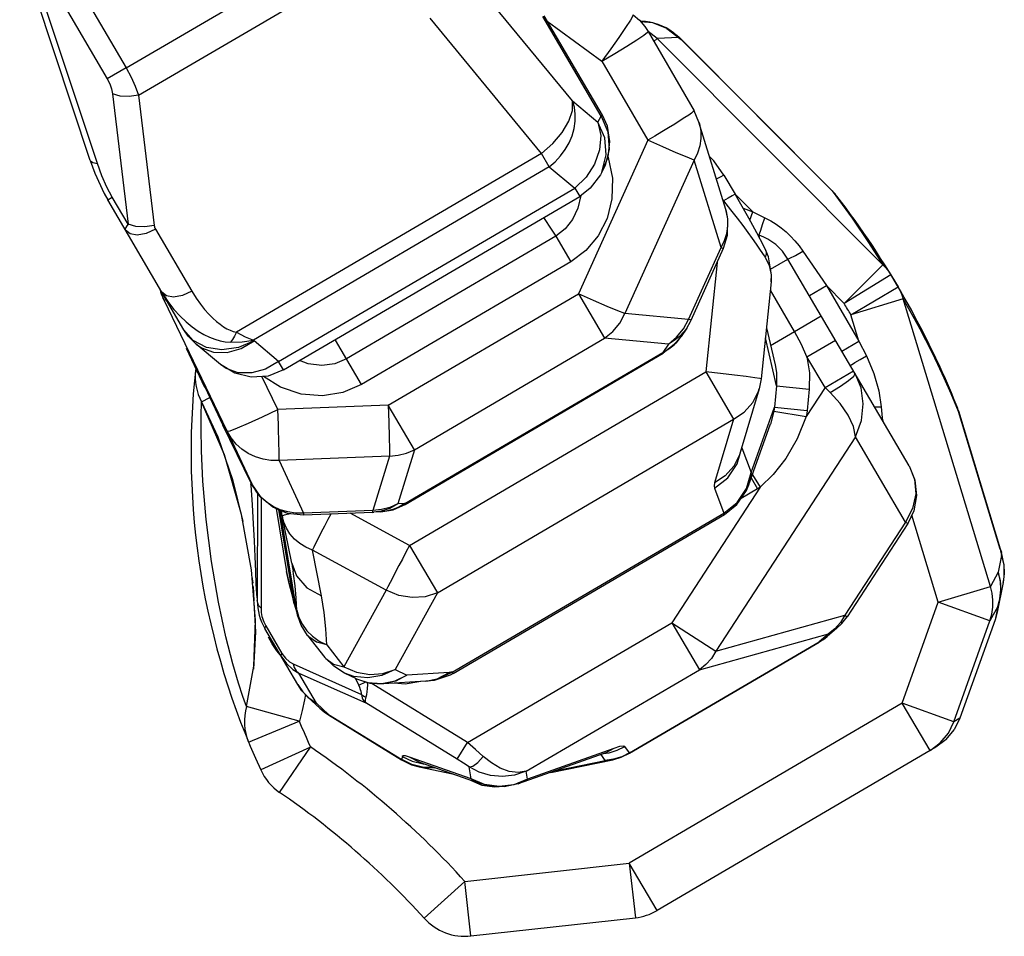
# Model space of a CAD drawing. Units: inches. Extents: x -6584 to 4862, y -3009 to 5512.
# Drawn here: x 2767 to 3215, y -423 to -5 of the extents above; entities that cross this region are included whole.
import ezdxf

# ---------------------------------------------------------------- set-up
doc = ezdxf.new("R2010")
doc.units = ezdxf.units.IN
doc.header["$MEASUREMENT"] = 0
doc.layers.add('Product', color=7, linetype='Continuous')

msp = doc.modelspace()

# ---------------------------------------------------------------- linework, layer by layer
at = {"layer": 'Product', "color": 7, "linetype": 'Continuous'}
for p, q in [((2815.53, -27.35), (2919.53, 33.61)), ((2799.21, -69.45), (2767.04, 27.15)), ((2802.47, -70.9), (2769.98, 26.67)), ((2772.66, 26.1), (2806.94, -32.38)), ((2785.71, 23.53), (2815.53, -27.35)), ((2821.18, -39.77), (2920.62, 18.5)), ((3018.8, -42.33), (2968.02, 19.33)), ((3031.83, -49.29), (3005.24, -3.91)), ((3032.47, -48.92), (3005.87, -3.54)), ((3004.73, -66.32), (2953.95, -4.66)), ((3007.34, -6.05), (3032.16, -24.24)), ((3055.4, -6.84), (3049.85, -6.27)), ((3061.76, -9.37), (3055.4, -6.84)), ((3057.35, -13.91), (3053.22, -10.73)), ((3053.25, -10.77), (3074.15, -46.82)), ((3061.76, -9.37), (3068.23, -14.35)), ((3064.77, -11.3), (3066.03, -12.37)), ((3065.89, -12.16), (3067.18, -13.23)), ((3066.03, -12.37), (3067.19, -13.55)), ((3066.75, -12.87), (3067.49, -13.57)), ((3067.18, -13.23), (3068.3, -14.28)), ((3057.35, -13.91), (3055.91, -15.36)), ((3067.19, -13.55), (3057.35, -13.91)), ((3160.15, -117.04), (3057.35, -13.91)), ((3067.49, -13.57), (3068.23, -14.35)), ((3068.23, -14.35), (3068.3, -14.28)), ((3068.23, -14.35), (3137.04, -83.38)), ((3068.3, -14.28), (3137.11, -83.32)), ((3032.16, -24.24), (3053.06, -60.29)), ((2815.52, -27.34), (2806.94, -32.38)), ((2809.3, -39.18), (2816.41, -98.58)), ((2821.18, -39.77), (2828.3, -99.17)), ((3018.8, -42.33), (3030.39, -52.03)), ((3032.47, -48.92), (3031.83, -49.29)), ((3031.83, -49.29), (3034.93, -56.53)), ((3034.7, -53.92), (3032.47, -48.92)), ((3076.41, -51.98), (3074.15, -46.82)), ((3088.7, -91.86), (3076.41, -52)), ((3034.93, -56.53), (3035.58, -64.28)), ((3053.06, -60.29), (3021.57, -130.27)), ((3004.73, -66.32), (2865.71, -147.79)), ((3008.26, -72.35), (3004.73, -66.32)), ((3035.58, -64.28), (3033.71, -71.75)), ((2799.21, -69.45), (2801.31, -75.26)), ((3035.02, -68.02), (3035.07, -68.13)), ((3035.07, -68.13), (3036.98, -77.58)), ((3074.17, -69.31), (3042.67, -139.29)), ((3086.46, -109.18), (3074.17, -69.31)), ((2801.31, -75.26), (2805.54, -84.6)), ((3008.26, -72.35), (2873.53, -151.31)), ((3008.26, -72.35), (3019.86, -82.05)), ((3031.52, -76.05), (3026.93, -82.18)), ((3032.1, -74.89), (3031.52, -76.05)), ((3032.09, -74.93), (3032.1, -74.89)), ((3033.71, -71.75), (3032.46, -74.21)), ((3087.7, -76.19), (3092.86, -84.93)), ((2805.54, -84.6), (2807.14, -87.48)), ((2884.97, -161.1), (3019.86, -82.05)), ((3019.86, -82.05), (3022.1, -85.87)), ((3026.93, -82.18), (3022.1, -85.87)), ((3100.93, -92.91), (3092.92, -84.87)), ((3137.11, -83.32), (3137.05, -83.38)), ((2807.13, -87.46), (2809.19, -86.25)), ((2831.79, -129.54), (2807.13, -87.46)), ((2816.41, -98.58), (2809.19, -86.25)), ((2887.21, -164.92), (3022.1, -85.87)), ((3087.3, -87.32), (3087.6, -87.84)), ((3087.6, -87.84), (3090.84, -91.97)), ((3096.55, -91.31), (3100.93, -92.91)), ((3099.57, -96.65), (3100.93, -92.91)), ((3100.93, -92.91), (3106.47, -95.63)), ((3089.55, -99.38), (3089.52, -96.04)), ((2828.88, -100.83), (2845.44, -129.1)), ((3088.01, -106.03), (3089.05, -102.74)), ((3089.05, -102.74), (3089.55, -99.38)), ((3011.15, -103.98), (2915.84, -159.84)), ((3011.15, -103.98), (3018.05, -115.75)), ((3086.46, -109.18), (3088.01, -106.03)), ((3103.9, -103.57), (3103.19, -103.32)), ((3071.71, -141.93), (3086.46, -109.18)), ((3072.86, -142.24), (3087.6, -109.48)), ((3105.37, -111.84), (3106.51, -113.55)), ((3106.88, -110.49), (3105.94, -108.58)), ((3106.87, -110.49), (3106.88, -110.49)), ((3108.05, -113.35), (3106.87, -110.49)), ((3123.77, -110.78), (3134.44, -126.53)), ((3018.05, -115.75), (2922.74, -171.6)), ((3084.68, -115.97), (3079.5, -165.86)), ((3109.03, -119.04), (3116.91, -114.42)), ((3172.12, -208.62), (3116.91, -114.42)), ((3142.5, -134.61), (3160.14, -117.03)), ((3109.31, -124.83), (3104.71, -169.04)), ((3109.31, -124.78), (3109.31, -124.81)), ((3163.84, -121.59), (3142.5, -134.61)), ((3163.84, -121.59), (3167.13, -127.09)), ((2830.95, -128.58), (2831.6, -130.54)), ((2831.19, -129.4), (2831.67, -130.74)), ((2841.81, -146.64), (2831.79, -129.54)), ((3119.95, -147.4), (3108.92, -128.56)), ((3126.68, -131.08), (3134.44, -126.53)), ((3142.5, -134.62), (3134.44, -126.53)), ((3134.44, -126.53), (3149.23, -151.77)), ((3145.59, -139.77), (3167.13, -127.09)), ((2831.6, -130.54), (2832.42, -132.44)), ((2832.42, -132.44), (2832.86, -133.19)), ((2832.43, -132.49), (2832.42, -132.44)), ((2832.86, -133.19), (2833.84, -133.03)), ((2861.56, -192.9), (2832.86, -133.19)), ((2934.92, -181.05), (3021.57, -130.27)), ((3021.57, -130.27), (3033.43, -150.5)), ((3169.37, -132.55), (3145.59, -139.77)), ((3209.2, -263.61), (3169.37, -132.55)), ((3071.71, -141.93), (3042.67, -139.29)), ((3069.36, -146.29), (3071.71, -141.93)), ((3072.44, -142.18), (3071.71, -141.93)), ((3119.95, -147.4), (3132.08, -140.29)), ((3149.23, -151.77), (3145.59, -139.77)), ((2846.09, -151.5), (2841.82, -146.64)), ((3066.24, -150.08), (3069.36, -146.29)), ((3070.86, -145.85), (3068.33, -149.65)), ((3107.13, -145.77), (3111.08, -162.64)), ((3109.01, -153.81), (3119.95, -147.4)), ((2852.05, -154.66), (2846.09, -151.5)), ((2873.79, -151.75), (2873.53, -151.31)), ((2884.97, -161.1), (2873.79, -151.75)), ((2922.74, -171.6), (2910.84, -151.31)), ((2946.78, -201.28), (3033.43, -150.5)), ((3062.47, -153.15), (3033.43, -150.5)), ((3062.47, -153.15), (3066.24, -150.08)), ((3068.36, -149.6), (3065.84, -152.79)), ((3111.78, -172.21), (3106.66, -150.31)), ((3125.61, -158.93), (3138.55, -151.34)), ((3141.47, -156.32), (3149.23, -151.77)), ((3149.23, -151.77), (3152.66, -158.52)), ((2851.39, -172.87), (2843.07, -155.18)), ((2858.53, -162.53), (2847.35, -153.18)), ((2942.39, -225.84), (3059.93, -156.95)), ((3062.47, -153.15), (3059.93, -156.95)), ((3059.93, -156.95), (3062.62, -155.39)), ((3059.93, -156.95), (3060.17, -157.35)), ((3065.84, -152.79), (3060.17, -157.35)), ((3062.62, -155.39), (3065.05, -153.47)), ((2887.21, -164.92), (2884.97, -161.1)), ((2942.62, -226.24), (3060.17, -157.35)), ((3133.86, -173), (3125.61, -158.93)), ((2847.12, -165.09), (2847.76, -165.17)), ((2944.64, -244.9), (3079.5, -165.86)), ((3079.5, -165.86), (3092.14, -187.43)), ((3133.86, -173), (3146.8, -165.41)), ((2884.64, -182.99), (2877.39, -167.92)), ((3104.71, -169.04), (3103.81, -173.6)), ((2851.29, -172.67), (2859.57, -190.14)), ((3103.82, -173.56), (3095.22, -202.56)), ((3111.78, -172.21), (3110.8, -181.89)), ((3111.78, -172.21), (3126.62, -173.71)), ((3133.86, -173), (3125.27, -186.19)), ((3126.62, -173.71), (3125.63, -183.39)), ((3136.17, -175.26), (3133.86, -173)), ((2849.89, -179.51), (2853.6, -177.54)), ((2849.89, -179.51), (2857.21, -195.44)), ((2860.28, -203.65), (2849.89, -179.51)), ((2934.92, -181.05), (2884.64, -182.99)), ((2946.78, -201.28), (2934.92, -181.05)), ((3100.17, -211.74), (3110.8, -181.89)), ((3110.51, -183.8), (3108.96, -189.61)), ((3110.51, -183.8), (3125.27, -186.19)), ((3110.8, -181.89), (3125.63, -183.39)), ((3156.42, -181.83), (3159.44, -181.79)), ((3159.44, -181.79), (3159.87, -186.79)), ((3194.73, -183.85), (3194.6, -183.89)), ((3213.79, -246.55), (3194.69, -183.71)), ((2957.28, -266.46), (3092.14, -187.43)), ((3092.14, -187.43), (3083.54, -216.43)), ((3159.33, -186.79), (3159.87, -186.79)), ((3160.47, -188.74), (3159.87, -186.79)), ((3159.87, -186.79), (3159.89, -187.75)), ((3213.65, -246.6), (3194.6, -183.89)), ((2872.42, -216.58), (2859.57, -190.14)), ((3098.99, -217.62), (3108.98, -189.55)), ((2857.21, -195.44), (2863.9, -214.89)), ((2861.56, -192.9), (2872.76, -216.91)), ((3147.7, -195.35), (3084.06, -293.1)), ((3170.49, -234.24), (3147.7, -195.35)), ((2946.78, -201.28), (2939.28, -226.02)), ((3093.8, -207.67), (3095.92, -200.37)), ((3095.92, -200.37), (3100.17, -211.74)), ((2935.44, -204.22), (2885.16, -206.16)), ((2885.16, -206.16), (2896.36, -230.18)), ((2935.44, -204.22), (2927.94, -228.96)), ((2863.9, -214.89), (2868.61, -234.04)), ((3098.05, -219.04), (3100.17, -211.74)), ((3100.17, -211.74), (3099, -217.6)), ((3100.23, -214.13), (3103.14, -219.1)), ((3100.73, -212.72), (3104.3, -218.4)), ((2872.4, -217.37), (2872.36, -216.94)), ((2872.76, -216.91), (2872.37, -216.49)), ((2876.58, -222.67), (2872.37, -216.49)), ((2873.02, -226.48), (2872.4, -217.37)), ((2876.97, -223.08), (2872.76, -216.91)), ((3104.3, -218.4), (3064.12, -280.12)), ((3083.48, -218.83), (3087.73, -230.2)), ((3103.14, -219.1), (3095.57, -223.54)), ((2875.32, -220.81), (2875.25, -270.05)), ((2876.81, -222.85), (2876.58, -222.67)), ((2876.97, -223.08), (2876.58, -222.67)), ((2877.02, -223.08), (2876.96, -273.49)), ((2873.53, -234.99), (2873.02, -226.48)), ((2882.42, -227.13), (2879.43, -225.15)), ((2883.85, -228.1), (2888.56, -256.76)), ((2884.92, -228.55), (2891.48, -268.45)), ((2931.88, -228.57), (2927.94, -228.96)), ((2931.46, -229.63), (2937.19, -228.61)), ((2939.74, -227.4), (2936.91, -228.57)), ((2937.19, -228.61), (2942.62, -226.24)), ((2942.39, -225.84), (2939.28, -226.02)), ((2942.39, -225.84), (2939.74, -227.4)), ((2942.39, -225.84), (2942.62, -226.24)), ((2893.16, -274.16), (2885.72, -228.89)), ((2886.63, -231.35), (2886.26, -229.11)), ((2886.63, -231.35), (2887.67, -230.99)), ((2886.63, -231.35), (2886.78, -232.18)), ((2890.91, -252.99), (2886.78, -232.16)), ((2887.34, -234.29), (2886.78, -232.18)), ((2887.67, -230.99), (2890.27, -230.42)), ((2896.36, -230.18), (2892.72, -230.18)), ((2927.84, -229.84), (2896.26, -231.06)), ((2927.94, -228.96), (2896.36, -230.18)), ((2944.64, -244.9), (2917.5, -230.24)), ((2927.84, -229.84), (2928.37, -229.81)), ((2927.92, -229.46), (2927.94, -228.96)), ((2931.47, -229.63), (2928.36, -229.81)), ((2931.63, -229.36), (2928.37, -229.81)), ((2964.06, -302.68), (3087.73, -230.2)), ((2964.41, -303.28), (3088.08, -230.8)), ((3087.73, -230.2), (3088.08, -230.8)), ((3185.42, -270.83), (3173.34, -231.1)), ((2873.94, -242.86), (2873.53, -234.99)), ((3170.49, -234.24), (3142.83, -276.73)), ((3171.5, -234.9), (3143.84, -277.39)), ((3170.49, -234.24), (3171.5, -234.9)), ((2944.64, -244.9), (2957.28, -266.46)), ((3213.79, -246.55), (3213.65, -246.6)), ((3213.65, -246.6), (3213.93, -247.27)), ((3213.65, -246.6), (3214.26, -249.52)), ((3213.89, -246.88), (3213.79, -246.55)), ((2934.01, -265.28), (2900.32, -247.09)), ((2904.46, -267.92), (2900.32, -247.09)), ((3214.26, -249.52), (3212.73, -257.05)), ((3214.33, -248.64), (3213.89, -246.88)), ((3213.93, -247.27), (3214.15, -247.95)), ((3214.26, -249.52), (3215.2, -253.54)), ((3214.97, -251.76), (3214.79, -251)), ((3215.2, -253.54), (3215.44, -257.65)), ((2872.79, -259.02), (2873.26, -262.09)), ((2889.72, -262.25), (2888.56, -256.76)), ((2888.56, -256.76), (2888.72, -257.72)), ((2888.72, -257.72), (2890.46, -265.65)), ((3212.73, -257.05), (3209.2, -263.61)), ((3215.44, -257.65), (3214.97, -261.74)), ((2873.34, -263.55), (2873.7, -270.14)), ((2874.82, -264.73), (2874.71, -262.57)), ((2891.48, -268.45), (2889.72, -262.25)), ((3185.42, -270.83), (3209.2, -263.61)), ((3214.97, -261.74), (3212.19, -275.38)), ((2890.46, -265.65), (2892.09, -271.54)), ((2893.16, -274.16), (2891.48, -268.45)), ((2892.08, -271.53), (2891.48, -268.46)), ((2893.23, -274.43), (2893.01, -268.93)), ((2934.01, -265.28), (2914.73, -300.28)), ((2957.28, -266.46), (2938, -301.46)), ((3213.69, -267.54), (3212.48, -272.68)), ((2873.74, -270.86), (2874.47, -284.24)), ((2892.08, -271.53), (2893.83, -277.47)), ((3169.01, -316.84), (3185.42, -270.83)), ((3208.96, -279.23), (3185.42, -270.83)), ((3212.48, -272.68), (3208.96, -279.23)), ((3212.48, -272.68), (3211.24, -278.79)), ((2893.23, -274.43), (2893.16, -274.16)), ((2893.76, -277.24), (2893.16, -274.16)), ((2893.23, -274.43), (2894.22, -277.72)), ((2893.23, -274.43), (2893.83, -277.47)), ((2894.22, -277.72), (2895.78, -280.86)), ((3084.06, -293.1), (3142.83, -276.73)), ((3142.83, -276.73), (3140.82, -280)), ((3141.51, -280.44), (3143.84, -277.39)), ((3142.83, -276.73), (3143.84, -277.39)), ((3211.78, -277.1), (3211.24, -278.79)), ((3212.19, -275.38), (3211.78, -277.1)), ((2873.7, -299.97), (2874.41, -279.16)), ((2879.15, -281.61), (2886.47, -294.09)), ((2895.78, -280.86), (2897.88, -283.74)), ((2970.99, -334.7), (3064.12, -280.12)), ((3064.12, -280.12), (3084.06, -293.1)), ((3064.12, -280.12), (3076.67, -301.53)), ((3140.82, -280), (3138.33, -282.83)), ((3139.07, -282.81), (3141.51, -280.44)), ((3192.55, -325.24), (3208.96, -279.23)), ((3211.24, -278.79), (3195.23, -323.67)), ((3211.39, -278.37), (3211.24, -278.79)), ((3211.24, -278.79), (3211.24, -278.79)), ((2874.47, -284.24), (2873.46, -301.29)), ((2893.68, -308.31), (2878.68, -282.72)), ((2882.03, -289.71), (2880.41, -286.64)), ((2898.16, -285.88), (2906.04, -295.92)), ((3076.67, -301.53), (3135.43, -285.16)), ((3135.43, -285.16), (3131.14, -288.81)), ((3133.07, -287.73), (3134.77, -286.46)), ((3139.07, -282.81), (3134.77, -286.46)), ((3138.33, -282.83), (3135.43, -285.16)), ((2884.12, -292.92), (2882.03, -289.71)), ((2903.47, -288.48), (2906.85, -290.23)), ((2906.85, -290.23), (2914.73, -300.28)), ((3044.7, -339.46), (3131.14, -288.81)), ((3044.8, -339.63), (3131.23, -288.97)), ((3131.14, -288.81), (3133.07, -287.73)), ((3131.14, -288.81), (3131.23, -288.97)), ((3131.81, -288.63), (3131.23, -288.97)), ((2885.8, -294.86), (2884.12, -292.92)), ((2886.47, -294.09), (2888.07, -296.3)), ((2910.06, -299.98), (2906.03, -295.9)), ((2906.04, -295.91), (2906.52, -296.48)), ((2870.33, -318.25), (2873.7, -299.97)), ((2888.07, -296.3), (2889.85, -297.93)), ((2889.85, -297.93), (2891.54, -298.9)), ((2891.54, -298.9), (2922.74, -312.78)), ((2914.97, -303.06), (2910.06, -299.98)), ((2914.73, -300.28), (2920.43, -302.64)), ((2894.14, -303.09), (2924.66, -316.67)), ((2902.2, -316.84), (2894.14, -303.09)), ((2920.36, -305.62), (2914.97, -303.06)), ((2938, -301.46), (2943.38, -304.01)), ((2962.69, -302.73), (2943.38, -304.01)), ((2963.07, -304.01), (2955.81, -306.38)), ((2963.38, -302.7), (2962.69, -302.73)), ((2964.41, -303.28), (2963.07, -304.01)), ((2964.06, -302.68), (2963.38, -302.7)), ((2964.41, -303.28), (2964.06, -302.68)), ((2997.66, -347.83), (3076.67, -301.53)), ((2893.68, -308.31), (2896.02, -311.61)), ((2921.44, -308.57), (2919.97, -305.44)), ((2921.44, -308.57), (2924.7, -307.04)), ((2921.92, -309.65), (2921.44, -308.57)), ((2970.99, -334.7), (2927.09, -307.65)), ((2952.05, -306.7), (2932.75, -307.99)), ((2942.54, -308.06), (2937.58, -307.67)), ((2949.8, -306.85), (2942.54, -308.06)), ((2955.81, -306.38), (2952.05, -306.69)), ((2897.14, -312.8), (2896.7, -315.29)), ((2894.39, -325.04), (2870.33, -318.25)), ((2898.26, -314), (2902.2, -316.84)), ((2903.75, -319.09), (2898.26, -314)), ((2907.69, -321.93), (2902.2, -316.84)), ((2966.29, -342.33), (2924.66, -316.67)), ((3169.01, -316.84), (3044.68, -389.71)), ((3192.55, -325.24), (3169.01, -316.84)), ((3181.65, -338.41), (3169.01, -316.84)), ((2907.69, -321.93), (2905.28, -320.38)), ((2907.69, -321.93), (2907.62, -322.04)), ((2907.62, -322.04), (2940.95, -342.58)), ((2907.69, -321.93), (2941.02, -342.47)), ((2871.28, -334.58), (2894.39, -325.04)), ((3195.23, -323.67), (3192.55, -325.24)), ((3195.23, -323.67), (3192.67, -328.87)), ((3195.24, -323.67), (3195.23, -323.67)), ((3188.96, -333.35), (3192.67, -328.88)), ((2966.29, -342.33), (2970.99, -334.7)), ((3188.97, -333.34), (3184.33, -336.84)), ((2899.51, -336.76), (2876.79, -347.21)), ((2885.42, -357.42), (2899.51, -336.76)), ((3033.54, -339.55), (2994.08, -353.58)), ((3037.71, -337.4), (2998.25, -351.42)), ((3033.69, -342.87), (3031.83, -340.16)), ((3032.89, -339.78), (3035.52, -339.39)), ((3033.54, -339.55), (3033.83, -339.45)), ((3033.83, -339.45), (3034.08, -339.36)), ((3041, -341.44), (3044.8, -339.63)), ((3044.7, -339.46), (3041.22, -341.16)), ((3044.7, -339.46), (3042.71, -336.55)), ((3044.8, -339.63), (3044.7, -339.46)), ((3184.33, -336.84), (3057.32, -411.28)), ((2941.02, -342.47), (2940.95, -342.58)), ((2941.24, -341.01), (2941.02, -342.47)), ((2945.6, -344.67), (2941.02, -342.47)), ((2941.24, -341.01), (2945.82, -343.2)), ((2972.66, -351.19), (2944.56, -341.34)), ((2949.33, -343.76), (2944.56, -341.34)), ((2950.53, -345.9), (2945.6, -344.67)), ((2945.82, -343.2), (2950.75, -344.43)), ((2977.44, -353.61), (2949.34, -343.76)), ((2950.75, -344.43), (2951.31, -344.45)), ((3008.9, -348.31), (3037.15, -342.56)), ((3011.48, -347.39), (3033.69, -342.87)), ((3037.52, -342.31), (3033.69, -342.87)), ((3033.69, -342.87), (3037.15, -342.56)), ((3037.15, -342.56), (3041, -341.44)), ((3041.22, -341.16), (3037.52, -342.31)), ((2948.95, -345.77), (2950.51, -346.04)), ((2948.95, -345.77), (2964.15, -348.95)), ((2950.51, -346.04), (2955.6, -346.11)), ((2955.6, -346.11), (2950.53, -345.9)), ((2955.63, -345.96), (2955.6, -346.11)), ((2955.6, -346.11), (2955.99, -346.19)), ((2972.66, -351.19), (2971.78, -345.84)), ((2998.25, -351.42), (2997.66, -347.83)), ((2977.66, -354.27), (2972.46, -351.97)), ((2978.78, -353.85), (2972.66, -351.19)), ((2972.66, -351.19), (2977.37, -353.59)), ((2998.25, -351.42), (2992.06, -353.97)), ((2983.3, -355.09), (2977.66, -354.27)), ((2985.47, -354.82), (2983.3, -355.09)), ((2969.82, -398), (3044.68, -389.71)), ((3057.32, -411.28), (3044.68, -389.71)), ((3044.68, -389.71), (3047.43, -414.56)), ((2969.83, -398), (2951.31, -414.79)), ((2972.58, -422.85), (2969.83, -398)), ((2972.58, -422.85), (3047.43, -414.56))]:
    msp.add_line(p, q, dxfattribs=at)
for points in [[(3046.4, -3.15), (3046.28, -3.61), (3045.16, -5.58), (3042.99, -8.93), (3039.93, -13.4), (3036.23, -18.64), (3032.16, -24.24)], [(3046.4, -3.15), (3049.3, -5.64), (3051.77, -8.52), (3053.25, -10.77)], [(3032.16, -24.24), (3038.07, -20.77), (3043.53, -17.46), (3048.07, -14.61), (3051.32, -12.43), (3053.02, -11.11), (3053.25, -10.77)], [(2815.53, -27.35), (2817.78, -31.5), (2819.69, -35.69), (2821.18, -39.77)], [(2806.94, -32.38), (2808.04, -34.58), (2808.84, -36.87), (2809.3, -39.18)], [(2821.18, -39.77), (2816.92, -40.37), (2812.78, -40.16), (2809.3, -39.18)], [(3004.73, -66.32), (3009.87, -61.84), (3014.11, -56.83), (3017.15, -51.65), (3018.75, -46.69), (3018.8, -42.33)], [(3008.26, -72.35), (3010.96, -70.06), (3013.39, -67.45), (3015.51, -64.58), (3017.26, -61.51), (3018.63, -58.28), (3019.57, -54.96), (3020.06, -51.63), (3020.1, -48.38), (3019.67, -45.25), (3018.8, -42.33)], [(3030.39, -52.03), (3031.08, -50.65), (3031.83, -49.29)], [(3074.15, -46.82), (3074.15, -46.87), (3073.84, -47.24), (3073.03, -47.89), (3071.76, -48.8), (3070.02, -49.97), (3067.87, -51.36), (3065.36, -52.94), (3062.56, -54.66), (3059.53, -56.49), (3056.34, -58.38), (3053.06, -60.29)], [(3030.39, -52.03), (3031.69, -58.08), (3031.18, -64.63), (3028.89, -71.16)], [(3032.1, -74.89), (3034.19, -66.98), (3033.53, -59.24), (3030.39, -52.03)], [(3076.41, -52), (3076.66, -52.86), (3077.23, -56.15), (3077.27, -59.49), (3076.76, -62.87), (3075.72, -66.17), (3074.17, -69.31)], [(3032.46, -74.21), (3035.1, -67.81), (3035.89, -60.87), (3034.7, -53.92)], [(3074.17, -69.31), (3071, -68.07), (3066.1, -66.02), (3059.92, -63.34), (3053.06, -60.29)], [(2799.21, -69.45), (2799.3, -69.66), (2800.4, -70.5), (2802.47, -70.9)], [(2809.19, -86.25), (2806.76, -81.66), (2804.51, -76.51), (2802.47, -70.9)], [(3028.89, -71.16), (3025.01, -77.13), (3019.86, -82.05)], [(3087.7, -76.19), (3083.14, -69.64), (3081.31, -67.88)], [(3032.09, -74.93), (3032.14, -74.8), (3032.4, -74.32), (3032.46, -74.21)], [(3087.7, -76.19), (3087.42, -76.3), (3086.31, -76.89), (3084.55, -77.88), (3084.41, -77.96)], [(3036.98, -77.58), (3036.78, -87.02), (3034.56, -95.94), (3030.52, -103.89), (3024.93, -110.57), (3018.05, -115.75)], [(3092.86, -84.93), (3092.57, -85.04), (3091.46, -85.63), (3089.71, -86.61), (3087.6, -87.84)], [(3105.94, -108.58), (3102.79, -102.54), (3099.06, -95.73), (3094.87, -88.37), (3092.86, -84.93)], [(3137.04, -83.38), (3146.22, -95.85), (3153.68, -106.81), (3160.15, -117.04)], [(3138.55, -84.91), (3137.82, -84.12), (3137.05, -83.38)], [(3139.23, -85.74), (3138.33, -84.63), (3137.36, -83.58), (3137.11, -83.32)], [(3022.54, -85.53), (3021.29, -91.31), (3018.87, -96.45), (3015.44, -100.72), (3011.15, -103.98)], [(3087.6, -109.48), (3089.42, -103.6), (3089.61, -96.12), (3088.67, -91.77)], [(3089.52, -96.04), (3088.95, -92.75), (3088.7, -91.86)], [(3090.84, -91.97), (3093.74, -95.75), (3096.33, -99.2), (3098.64, -102.32), (3100.68, -105.12), (3102.47, -107.63)], [(2816.41, -98.58), (2815.8, -99.35), (2815.35, -100.07), (2815.14, -100.73), (2815.23, -101.27)], [(2828.3, -99.17), (2824.03, -99.77), (2819.89, -99.56), (2816.41, -98.58)], [(3005.57, -95.55), (3006.44, -96.8), (3008.49, -99.89), (3011.15, -103.98)], [(3103.9, -103.57), (3104.01, -102.95), (3104.53, -101.24), (3105.39, -98.68), (3106.47, -95.63)], [(3106.47, -95.63), (3109.08, -97.02), (3111.54, -98.56), (3113.85, -100.24), (3116.05, -102.05), (3118.15, -104), (3120.13, -106.1), (3122.01, -108.36), (3123.77, -110.78)], [(2828.88, -100.83), (2824.66, -102.73), (2820.59, -103.47), (2817.28, -102.96), (2815.23, -101.27)], [(2828.3, -99.17), (2828.36, -99.54), (2828.47, -99.94), (2828.64, -100.37), (2828.88, -100.83)], [(3103.98, -104.83), (3104.01, -104.67), (3103.9, -103.57)], [(3086.46, -109.18), (3087.19, -109.42), (3087.56, -109.5), (3087.6, -109.48)], [(3102.47, -107.63), (3104.03, -109.87), (3105.37, -111.84)], [(3106.88, -110.49), (3107.07, -111.1), (3107.03, -112.29), (3106.51, -113.55)], [(3116.91, -114.42), (3117.86, -114.04), (3120.33, -112.73), (3123.77, -110.78)], [(3106.51, -113.55), (3108.39, -117.32), (3109.33, -121.54), (3109.31, -124.78)], [(3109.31, -124.82), (3109.45, -121.54), (3108.05, -113.35)], [(3160.14, -117.03), (3161.51, -118.44), (3162.74, -119.96), (3163.84, -121.59)], [(2832.86, -133.19), (2832.04, -131.29), (2831.38, -129.32)], [(2845.44, -129.1), (2841.23, -130.99), (2837.16, -131.74), (2833.84, -131.23), (2831.79, -129.54)], [(2831.79, -129.54), (2834.5, -133.73), (2837.27, -137.34), (2840.06, -140.44), (2842.84, -143.1)], [(2845.44, -129.1), (2847.41, -132.24), (2849.36, -134.98), (2851.27, -137.38), (2853.13, -139.47), (2854.94, -141.28), (2856.67, -142.84), (2858.34, -144.16), (2859.92, -145.25), (2861.43, -146.15), (2862.88, -146.86), (2864.3, -147.41), (2865.71, -147.79)], [(3167.13, -127.09), (3168.05, -128.83), (3168.8, -130.65), (3169.37, -132.55)], [(2831.67, -130.74), (2832.01, -131.56), (2832.21, -132.02), (2832.39, -132.41), (2832.57, -132.81)], [(3042.67, -139.29), (3039.5, -138.05), (3034.6, -136), (3028.43, -133.32), (3021.57, -130.27)], [(3182.46, -156.74), (3179.77, -151.42), (3177.15, -146.42), (3174.56, -141.64), (3171.97, -137.03), (3169.37, -132.55)], [(2842.84, -143.1), (2845.58, -145.35), (2848.27, -147.23), (2850.9, -148.78), (2853.44, -150.02), (2855.89, -150.98), (2858.28, -151.68), (2860.66, -152.14), (2863.07, -152.36)], [(3033.43, -150.5), (3037.2, -147.44), (3040.32, -143.65), (3042.67, -139.29)], [(3070.86, -145.84), (3072.59, -142.82), (3072.86, -142.24)], [(3072.86, -142.24), (3072.81, -142.26), (3072.44, -142.18)], [(2847.35, -153.18), (2843.82, -149.56), (2841.82, -146.64)], [(2865.71, -147.79), (2864.9, -149.58), (2864.01, -151.12), (2863.07, -152.36)], [(2865.71, -147.79), (2869.73, -149.86), (2873.53, -151.31)], [(3070.86, -145.85), (3069.7, -147.43), (3067.59, -149.67), (3065.16, -151.58), (3062.47, -153.15)], [(3125.61, -158.93), (3123.11, -153.3), (3119.95, -147.4)], [(2847.35, -153.18), (2849.85, -154.9), (2855.37, -156.84), (2861.53, -156.94), (2867.84, -155.2), (2873.79, -151.75)], [(2873.79, -151.75), (2866.63, -154.78), (2859.14, -155.79), (2852.05, -154.66)], [(2863.07, -152.36), (2868.38, -152.2), (2873.53, -151.31)], [(3065.05, -153.47), (3067.16, -151.23), (3068.33, -149.65)], [(3194.6, -183.89), (3191.23, -175.76), (3188.14, -168.75), (3185.24, -162.47), (3182.46, -156.74)], [(2884.97, -161.1), (2879.03, -164.55), (2872.71, -166.3), (2866.54, -166.19), (2861.02, -164.24), (2858.53, -162.53)], [(2915.84, -159.84), (2910.5, -162.09), (2904.6, -162.9), (2898.45, -162.19), (2894.41, -160.7)], [(3125.61, -158.93), (3126.74, -166.29), (3126.62, -173.71)], [(3147.44, -161.62), (3149.82, -160.2), (3152.66, -158.52)], [(3152.66, -158.52), (3156.1, -166.61), (3158.31, -174.44), (3159.44, -181.79)], [(2887.21, -164.92), (2880.18, -167.72), (2872.51, -168.27), (2864.95, -166.43), (2858.53, -162.53)], [(3104.71, -169.04), (3104.17, -168.87), (3101.86, -168.48), (3097.88, -167.94), (3092.55, -167.3), (3086.27, -166.58), (3079.5, -165.86)], [(3111.08, -162.64), (3111.68, -166.1), (3111.78, -172.21)], [(3145.34, -162.94), (3145.88, -162.58), (3147.44, -161.62)], [(2922.74, -171.6), (2914.23, -175.27), (2904.92, -176.78), (2895.26, -175.97), (2885.77, -172.77), (2878.01, -167.87)], [(3136.17, -175.26), (3140.82, -172.36), (3144.58, -169.72), (3146.92, -167.72), (3147.52, -166.64)], [(3147.7, -195.35), (3150.44, -188.03), (3151.26, -180.35), (3150.21, -173.04), (3147.52, -166.64)], [(3092.14, -187.43), (3097.01, -184.13), (3100.87, -179.77), (3103.46, -174.65), (3103.81, -173.6)], [(3147.7, -195.35), (3146.83, -190.78), (3144.39, -185.58), (3140.71, -180.26), (3136.17, -175.26)], [(2870.33, -318.25), (2869.92, -317.15), (2868.68, -313.69), (2866.7, -307.73), (2864.06, -298.8), (2860.92, -286.57), (2857.53, -270.83), (2854.37, -252.29), (2851.96, -233.09), (2850.52, -215.68), (2849.88, -201.79), (2849.7, -191.46), (2849.75, -184.62), (2849.85, -180.74), (2849.89, -179.51)], [(2861.56, -192.9), (2862.84, -192.66), (2866.19, -191.38), (2871.29, -189.18), (2877.65, -186.29), (2884.64, -182.99)], [(2885.16, -206.16), (2885.18, -205), (2885.18, -203.37), (2885.16, -201.33), (2885.12, -198.92), (2885.06, -196.18), (2884.98, -193.14), (2884.88, -189.88), (2884.77, -186.48), (2884.64, -182.99)], [(2934.92, -181.05), (2935.18, -188.78), (2935.37, -195.65), (2935.46, -200.97), (2935.44, -204.22)], [(3110.8, -181.89), (3110.67, -182.84), (3110.51, -183.8)], [(3125.63, -183.39), (3125.47, -184.79), (3125.27, -186.19)], [(3194.69, -183.71), (3194.37, -182.76), (3194.02, -181.81)], [(3194.6, -183.89), (3194.45, -183.18), (3194.26, -182.49), (3194.02, -181.81)], [(3125.27, -186.19), (3121.13, -196.33), (3115.9, -205.22), (3110.19, -212.55), (3104.3, -218.4)], [(2885.16, -206.16), (2881.49, -206.17), (2877.88, -205.64), (2874.41, -204.6), (2871.17, -203.09), (2868.2, -201.11), (2865.56, -198.71), (2863.34, -195.95), (2861.56, -192.9)], [(2935.44, -204.22), (2939.38, -203.83), (2943.19, -202.85), (2946.78, -201.28)], [(2874.41, -279.16), (2872.55, -256.07), (2868.03, -230.77), (2860.28, -203.65)], [(3095.22, -202.56), (3094.86, -203.68), (3092.25, -208.8), (3088.41, -213.14), (3083.54, -216.43)], [(3083.48, -218.83), (3089.52, -214.03), (3093.8, -207.67)], [(3172.12, -208.62), (3174.58, -214.78), (3175.13, -221.46), (3173.73, -228.12), (3170.49, -234.24)], [(3172.12, -208.62), (3174.79, -215.13), (3175.53, -222.17), (3174.26, -229.19), (3171.5, -234.9)], [(2879.43, -225.15), (2876.78, -222.74), (2874.54, -219.98), (2872.76, -216.91)], [(3083.54, -216.43), (3083.32, -217.76), (3083.48, -218.83)], [(3087.73, -230.2), (3093.77, -225.4), (3098.05, -219.04)], [(3088.08, -230.8), (3093.7, -226.31), (3098.08, -219.82), (3099, -217.6)], [(3104.3, -218.4), (3103.73, -218.75), (3103.14, -219.1)], [(2896.25, -231.06), (2889.06, -230.29), (2882.38, -227.49), (2876.97, -223.08)], [(2892.72, -230.18), (2889.12, -229.67), (2885.66, -228.64), (2882.42, -227.13)], [(2936.91, -228.57), (2933.96, -229.33), (2931.47, -229.63)], [(2939.28, -226.02), (2935.56, -228.09), (2931.63, -229.36)], [(2939.28, -226.02), (2935.69, -227.58), (2931.88, -228.57)], [(2896.36, -230.18), (2896.31, -230.85), (2896.26, -231.06)], [(2900.32, -247.09), (2901.09, -245.52), (2902.06, -243.58), (2903.22, -241.31), (2904.54, -238.76), (2906.01, -235.96), (2907.59, -232.96), (2908.87, -230.57)], [(2927.84, -229.84), (2927.88, -229.75), (2927.92, -229.46)], [(2900.32, -247.09), (2897.32, -245.74), (2894.58, -244.03), (2892.17, -241.98), (2890.14, -239.66), (2888.51, -237.08), (2887.34, -234.29)], [(2874.71, -262.57), (2874.52, -256.65), (2874.27, -250.08), (2873.94, -242.86)], [(2944.64, -244.9), (2942.96, -248.03), (2941.31, -251.11), (2939.73, -254.09), (2938.27, -256.88), (2936.94, -259.45), (2935.76, -261.75), (2934.78, -263.71), (2934.01, -265.28)], [(3214.79, -251), (3214.55, -250.25), (3214.26, -249.52)], [(2890.91, -252.99), (2893.12, -258.76), (2897.85, -264.2), (2904.46, -267.92)], [(2890.91, -252.99), (2891.2, -254.51), (2891.58, -256.69)], [(2893.01, -268.93), (2892.51, -263.38), (2891.76, -257.8), (2891.58, -256.68)], [(3212.73, -257.05), (3213.77, -262.25), (3213.69, -267.54)], [(3213.44, -269.27), (3213.91, -265.19), (3213.67, -261.07), (3212.73, -257.05)], [(2875.26, -263.45), (2875.2, -263.15), (2875.02, -262.85), (2874.71, -262.57)], [(3208.96, -279.23), (3209.81, -276.18), (3210.27, -273.04), (3210.32, -269.86), (3209.96, -266.7), (3209.2, -263.61)], [(2875.26, -268.77), (2875.02, -266.95), (2874.82, -264.73)], [(2906.85, -290.23), (2906.54, -282.86), (2905.73, -275.41), (2904.46, -267.92)], [(2957.28, -266.46), (2951.71, -268.26), (2945.74, -268.66), (2939.71, -267.65), (2934.01, -265.28)], [(2876.96, -273.49), (2876.02, -272.43), (2875.45, -271.27), (2875.25, -270.05)], [(2876.96, -273.49), (2876.99, -274.5), (2877.08, -275.46), (2877.21, -276.36), (2877.39, -277.21), (2877.61, -278.04)], [(3212.48, -272.68), (3212.86, -271.56), (3213.18, -270.42), (3213.44, -269.27)], [(2898.16, -285.88), (2895.25, -281.18), (2893.83, -277.47)], [(3212.19, -275.38), (3211.84, -276.89), (3211.39, -278.37)], [(2877.61, -278.04), (2877.88, -278.88), (2878.22, -279.75), (2878.64, -280.66), (2879.15, -281.61)], [(2879.15, -281.61), (2878.81, -282.08), (2878.65, -282.45), (2878.68, -282.72)], [(2897.88, -283.74), (2900.45, -286.29), (2903.47, -288.48)], [(2906.85, -290.23), (2902.24, -289.03), (2898.72, -286.54), (2898.16, -285.88)], [(3134.77, -286.46), (3134.42, -286.75), (3131.81, -288.63)], [(3139.07, -282.81), (3138.68, -283.13), (3135.43, -285.16)], [(2886.47, -294.09), (2886.13, -294.56), (2885.97, -294.93), (2886, -295.21)], [(2886, -295.21), (2888.52, -298.71), (2891.4, -301.38), (2894.14, -303.09)], [(3084.06, -293.1), (3082.05, -296.37), (3079.56, -299.2), (3076.67, -301.53)], [(2891.54, -298.9), (2892.09, -300.56), (2892.97, -301.98), (2894.14, -303.09)], [(2906.52, -296.48), (2910.02, -299.03), (2914.73, -300.28)], [(2938, -301.46), (2932.02, -304.23), (2925.59, -305.3), (2919.17, -304.58), (2914.98, -303.06)], [(2920.43, -302.64), (2926.46, -303.66), (2932.43, -303.25), (2938, -301.46)], [(2932.03, -307.8), (2938.05, -306.58), (2943.38, -304.01)], [(2943.38, -304.01), (2938.4, -306.75), (2932.75, -307.99)], [(2952.05, -306.68), (2956.38, -306.18), (2964.06, -302.68)], [(2952.05, -306.7), (2957.1, -305.69), (2962.69, -302.73)], [(2898.23, -313.98), (2895.59, -311.11), (2893.68, -308.31)], [(2920.37, -305.63), (2926.45, -307.61), (2932.73, -307.99)], [(2920.37, -305.63), (2925.52, -307.36), (2932.03, -307.8)], [(2924.89, -313.96), (2925.16, -312.88), (2925.36, -311.59), (2925.49, -310.11), (2925.53, -308.46), (2925.51, -307.3)], [(2896.02, -311.61), (2898.88, -314.49), (2902.2, -316.84)], [(2922.74, -312.78), (2922.7, -312.2), (2922.55, -311.48), (2922.29, -310.63), (2921.92, -309.65)], [(2922.74, -312.78), (2923.35, -313.26), (2924.07, -313.66), (2924.89, -313.96)], [(2922.74, -312.78), (2922.88, -313.6), (2923.09, -314.37), (2923.39, -315.07), (2923.76, -315.69), (2924.18, -316.23), (2924.66, -316.67)], [(2896.7, -315.29), (2895.68, -320.06), (2894.4, -325)], [(2924.66, -316.67), (2924.56, -316.43), (2924.51, -316.1), (2924.51, -315.69), (2924.58, -315.18), (2924.71, -314.6), (2924.89, -313.96)], [(2903.75, -319.1), (2905.73, -320.74), (2907.62, -322.04)], [(3181.65, -338.41), (3186.31, -334.89), (3190.02, -330.38), (3192.55, -325.24)], [(2978.13, -341.04), (2974.66, -337.92), (2970.99, -334.7)], [(3042.71, -336.55), (3041.94, -336.31), (3040.28, -336.59), (3037.71, -337.4)], [(2944.56, -341.34), (2942.72, -340.8), (2941.64, -340.7), (2941.24, -341.01)], [(3037.71, -337.4), (3034.31, -339.26), (3033.54, -339.55)], [(3035.52, -339.39), (3039.22, -338.25), (3042.71, -336.55)], [(2940.95, -342.58), (2945.53, -344.8), (2948.95, -345.77)], [(2971.78, -345.84), (2969.1, -344.09), (2966.29, -342.33)], [(2971.78, -345.84), (2973.48, -345.49), (2975.74, -343.78), (2978.13, -341.04)], [(2997.66, -347.83), (2994.03, -348.41), (2990.02, -347.89), (2985.89, -346.37), (2981.87, -344.02), (2978.13, -341.04)], [(2997.66, -347.83), (2992.4, -349.64), (2986.88, -350.26), (2981.43, -349.74), (2976.33, -348.21), (2971.78, -345.84)], [(2994.08, -353.58), (2987.69, -354.94), (2981.09, -354.59), (2977.37, -353.59)], [(2992.06, -353.97), (2985.4, -354.8), (2978.78, -353.85)], [(2994.08, -353.58), (2994.85, -353.28), (2998.25, -351.42)]]:
    msp.add_lwpolyline(points, dxfattribs=at)
for centre, radius, start, end in [((3049.55, -31.13), 25, 52.4736, 88.9723), ((2818.02, -332.57), 405.1, 52.2744, 52.4736), ((2818.02, -332.57), 405.1, 21.8491, 37.5415), ((3095.34, -127.06), 25, 30.3732, 69.9839), ((2818.02, -332.57), 380.1, 30.481, 31.3864), ((3191.4, -202.47), 346.31, 173.6331, 204.7068), ((2871.97, -167.79), 25, 173.805, 207.9566), ((2818.02, -332.57), 405.1, 11.507, 11.9548), ((3190.48, -256.75), 25, 348.4841, 11.507), ((2900.25, -270.08), 25, 179.9271, 210.3731), ((2894.39, -325.04), 25, 164.2261, 202.4262), ((3191.4, -202.47), 321.31, 202.4188, 204.688), ((2676.13, -664.27), 396.43, 42.1967, 55.7207), ((2899.51, -336.76), 25, 204.7068, 235.7043), ((2676.13, -664.27), 371.43, 42.1957, 55.7043), ((3044.68, -389.71), 25, 276.3231, 300.3731), ((2969.83, -398), 25, 222.1957, 276.3231)]:
    msp.add_arc(centre, radius, start, end, dxfattribs=at)

doc.saveas('drawing.dxf')
